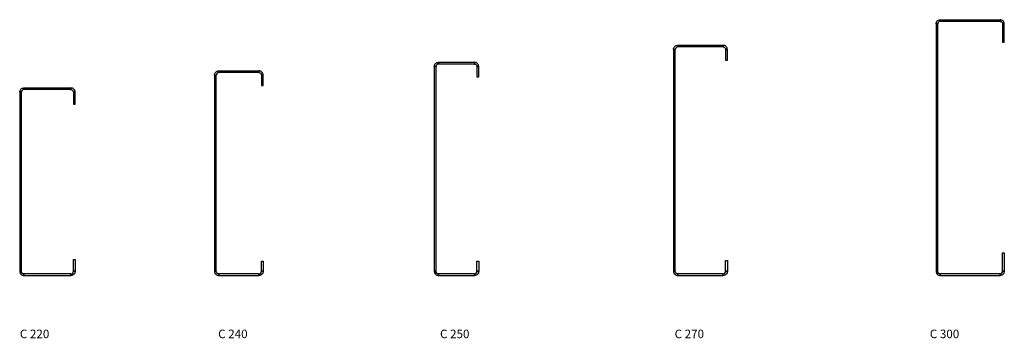
# Model space of a CAD drawing. Units: millimetres. Extents: x 4815 to 8310, y -10087 to -7235.
# Drawn here: x 6712 to 7866, y -10087 to -9714 of the extents above; entities that cross this region are included whole.
import ezdxf

# ---------------------------------------------------------------- set-up
doc = ezdxf.new("R2010")
doc.units = ezdxf.units.MM
doc.styles.get("Standard").update_dxf_attribs({"font": 'arial.ttf'})

msp = doc.modelspace()

# ---------------------------------------------------------------- linework, layer by layer
for points in [[(7790.98, -9713.76), (7790.98, -9715.76, 0.4142136), (7787.98, -9718.76), (7785.98, -9718.76, -0.4142136), (7790.98, -9713.76)], [(7860.98, -9713.76), (7860.98, -9715.76, -0.4142136), (7863.98, -9718.76), (7865.98, -9718.76, 0.4142136), (7860.98, -9713.76)], [(7483.51, -9743.76), (7483.51, -9745.76, 0.4142136), (7480.51, -9748.76), (7478.51, -9748.76, -0.4142136), (7483.51, -9743.76)], [(7536.51, -9743.76), (7536.51, -9745.76, -0.4142136), (7539.51, -9748.76), (7541.51, -9748.76, 0.4142136), (7536.51, -9743.76)], [(7203.18, -9763.76), (7203.18, -9765.76, 0.4142136), (7200.18, -9768.76), (7198.18, -9768.76, -0.4142136), (7203.18, -9763.76)], [(7245.18, -9763.76), (7245.18, -9765.76, -0.4142136), (7248.18, -9768.76), (7250.18, -9768.76, 0.4142136), (7245.18, -9763.76)], [(6945.74, -9773.76), (6945.74, -9775.76, 0.4142136), (6942.74, -9778.76), (6940.74, -9778.76, -0.4142136), (6945.74, -9773.76)], [(6992.74, -9773.76), (6992.74, -9775.76, -0.4142136), (6995.74, -9778.76), (6997.74, -9778.76, 0.4142136), (6992.74, -9773.76)], [(6717.44, -9793.76), (6717.44, -9795.76, 0.4142136), (6714.44, -9798.76), (6712.44, -9798.76, -0.4142136), (6717.44, -9793.76)], [(6772.44, -9793.76), (6772.44, -9795.76, -0.4142136), (6775.44, -9798.76), (6777.44, -9798.76, 0.4142136), (6772.44, -9793.76)], [(6717.44, -10013.76), (6717.44, -10011.76, -0.4142136), (6714.44, -10008.76), (6712.44, -10008.76, 0.4142136), (6717.44, -10013.76)], [(6772.44, -10013.76), (6772.44, -10011.76, 0.4142136), (6775.44, -10008.76), (6777.44, -10008.76, -0.4142136), (6772.44, -10013.76)], [(6945.74, -10013.76), (6945.74, -10011.76, -0.4142136), (6942.74, -10008.76), (6940.74, -10008.76, 0.4142136), (6945.74, -10013.76)], [(6992.74, -10013.76), (6992.74, -10011.76, 0.4142136), (6995.74, -10008.76), (6997.74, -10008.76, -0.4142136), (6992.74, -10013.76)], [(7203.18, -10013.76), (7203.18, -10011.76, -0.4142136), (7200.18, -10008.76), (7198.18, -10008.76, 0.4142136), (7203.18, -10013.76)], [(7245.18, -10013.76), (7245.18, -10011.76, 0.4142136), (7248.18, -10008.76), (7250.18, -10008.76, -0.4142136), (7245.18, -10013.76)], [(7483.51, -10013.76), (7483.51, -10011.76, -0.4142136), (7480.51, -10008.76), (7478.51, -10008.76, 0.4142136), (7483.51, -10013.76)], [(7536.51, -10013.76), (7536.51, -10011.76, 0.4142136), (7539.51, -10008.76), (7541.51, -10008.76, -0.4142136), (7536.51, -10013.76)], [(7790.98, -10013.76), (7790.98, -10011.76, -0.4142136), (7787.98, -10008.76), (7785.98, -10008.76, 0.4142136), (7790.98, -10013.76)], [(7860.98, -10013.76), (7860.98, -10011.76, 0.4142136), (7863.98, -10008.76), (7865.98, -10008.76, -0.4142136), (7860.98, -10013.76)]]:
    msp.add_lwpolyline(points, format="xyb")
for points in [[(7785.98, -10008.76), (7787.98, -10008.76), (7787.98, -9718.76), (7785.98, -9718.76)], [(7860.98, -9715.76), (7790.98, -9715.76), (7790.98, -9713.76), (7860.98, -9713.76)], [(7865.98, -9718.76), (7863.98, -9718.76), (7863.98, -9740.26), (7865.98, -9740.26)], [(7536.51, -9745.76), (7483.51, -9745.76), (7483.51, -9743.76), (7536.51, -9743.76)], [(7478.51, -10008.76), (7480.51, -10008.76), (7480.51, -9748.76), (7478.51, -9748.76)], [(7541.51, -9748.76), (7539.51, -9748.76), (7539.51, -9761.26), (7541.51, -9761.26)], [(7198.18, -10008.76), (7200.18, -10008.76), (7200.18, -9768.76), (7198.18, -9768.76)], [(7245.18, -9765.76), (7203.18, -9765.76), (7203.18, -9763.76), (7245.18, -9763.76)], [(7250.18, -9768.76), (7248.18, -9768.76), (7248.18, -9780.76), (7250.18, -9780.76)], [(6940.74, -10008.76), (6942.74, -10008.76), (6942.74, -9778.76), (6940.74, -9778.76)], [(6992.74, -9775.76), (6945.74, -9775.76), (6945.74, -9773.76), (6992.74, -9773.76)], [(6997.74, -9778.76), (6995.74, -9778.76), (6995.74, -9790.76), (6997.74, -9790.76)], [(6712.44, -10008.76), (6714.44, -10008.76), (6714.44, -9798.76), (6712.44, -9798.76)], [(6772.44, -9795.76), (6717.44, -9795.76), (6717.44, -9793.76), (6772.44, -9793.76)], [(6777.44, -9798.76), (6775.44, -9798.76), (6775.44, -9812.76), (6777.44, -9812.76)], [(7865.98, -10008.76), (7863.98, -10008.76), (7863.98, -9987.26), (7865.98, -9987.26)], [(6777.44, -10008.76), (6775.44, -10008.76), (6775.44, -9994.76), (6777.44, -9994.76)], [(6997.74, -10008.76), (6995.74, -10008.76), (6995.74, -9996.76), (6997.74, -9996.76)], [(7250.18, -10008.76), (7248.18, -10008.76), (7248.18, -9996.76), (7250.18, -9996.76)], [(7541.51, -10008.76), (7539.51, -10008.76), (7539.51, -9996.26), (7541.51, -9996.26)], [(6772.44, -10011.76), (6717.44, -10011.76), (6717.44, -10013.76), (6772.44, -10013.76)], [(6992.74, -10011.76), (6945.74, -10011.76), (6945.74, -10013.76), (6992.74, -10013.76)], [(7245.18, -10011.76), (7203.18, -10011.76), (7203.18, -10013.76), (7245.18, -10013.76)], [(7536.51, -10011.76), (7483.51, -10011.76), (7483.51, -10013.76), (7536.51, -10013.76)], [(7860.98, -10011.76), (7790.98, -10011.76), (7790.98, -10013.76), (7860.98, -10013.76)]]:
    msp.add_lwpolyline(points, close=True)

# ---------------------------------------------------------------- texts
for s, p in [('C 220', (6712.67, -10087.14)), ('C 240', (6944.97, -10087.14)), ('C 250', (7204.9, -10087.14)), ('C 270', (7479.74, -10087.14)), ('C 300', (7778.71, -10087.14))]:
    msp.add_text(s, height=10).set_placement(p)

doc.saveas('drawing.dxf')
